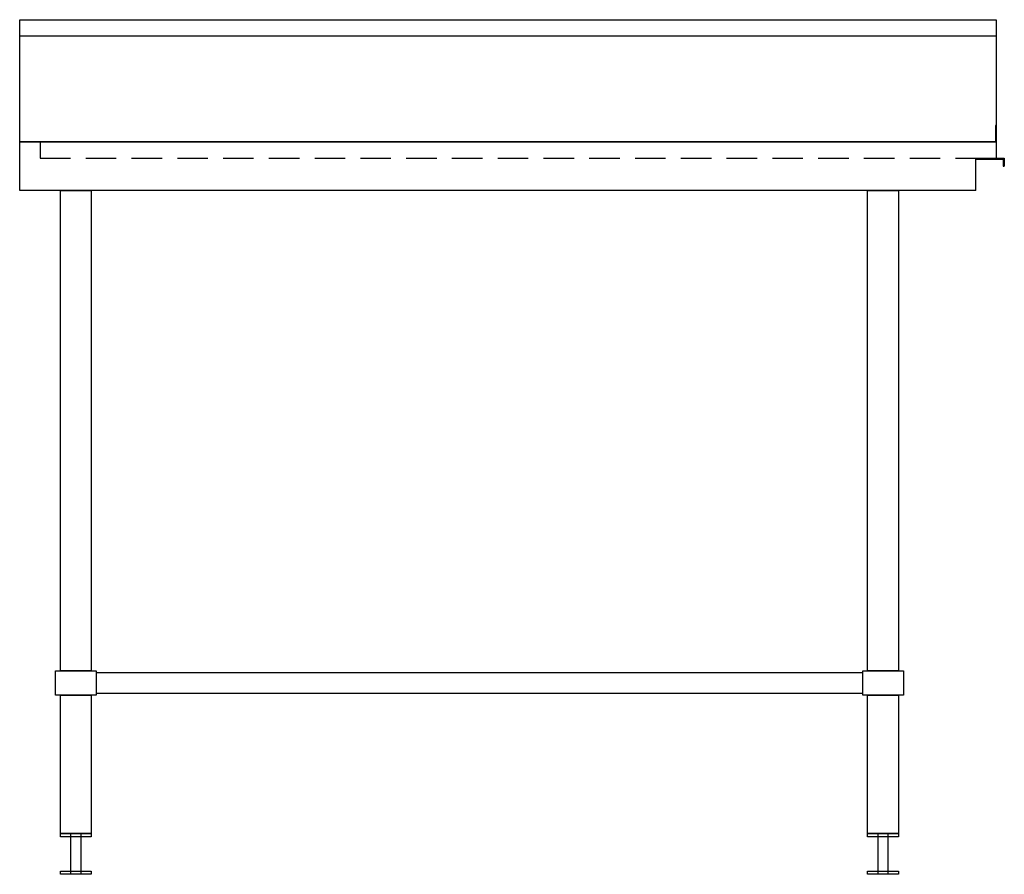
# Model space of a CAD drawing. Units: millimetres. Extents: x -565 to 645, y -223 to 827.
import ezdxf

# ---------------------------------------------------------------- set-up
doc = ezdxf.new("R2010")
doc.units = ezdxf.units.MM
doc.header["$LTSCALE"] = 300
doc.linetypes.add('HIDDEN', pattern=[0.375, 0.25, -0.125])

msp = doc.modelspace()

# ---------------------------------------------------------------- linework, layer by layer
at = {"color": 0}
for p, q in [((-565, 677.5), (-565, 827.5)), ((-565, 827.5), (635, 827.5)), ((-565, 677.5), (-565, 827.5)), ((-565, 827.5), (-565, 827.5)), ((635, 827.5), (635, 677.5)), ((-565, 807.5), (635, 807.5)), ((635, 677.5), (-565, 677.5)), ((-565, 677.5), (635, 677.5)), ((-565, 617.5), (-565, 677.5)), ((-565, 677.5), (-565, 677.5)), ((635, 677.5), (635, 657.5)), ((610, 617.5), (610, 657.5)), ((610, 657.5), (635, 657.5)), ((610, 656.3), (643.8, 656.3)), ((635, 657.5), (645, 657.5)), ((643.8, 656.3), (643.8, 647.5)), ((645, 657.5), (645, 647.5)), ((643.8, 647.5), (645, 647.5)), ((610, 617.5), (-565, 617.5))]:
    msp.add_line(p, q, dxfattribs=at)
at = {"color": 3, "linetype": 'HIDDEN', "ltscale": 0.5}
for p, q in [((-540, 677.5), (-540, 657.5)), ((-540, 657.5), (635, 657.5))]:
    msp.add_line(p, q, dxfattribs=at)
msp.add_line((471, 0), (471, 25))
at = {"color": 0}
for points in [[(634, 677.5), (635, 677.5), (635, 697.5), (634, 697.5)], [(-471, 0), (471, 0), (471, 25), (-471, 25)]]:
    msp.add_lwpolyline(points, close=True, dxfattribs=at)
at = {"flags": 128}
for points in [[(-515, 617.5), (-477, 617.5), (-477, 27.5), (-515, 27.5), (-515, 617.5)], [(477, 617.5), (515, 617.5), (515, 27.5), (477, 27.5), (477, 617.5)], [(-521, 27.5), (-471, 27.5), (-471, -2.5), (-521, -2.5), (-521, 27.5)], [(471, 27.5), (521, 27.5), (521, -2.5), (471, -2.5), (471, 27.5)], [(-515, -2.5), (-477, -2.5), (-477, -172.5), (-515, -172.5), (-515, -2.5)], [(477, -2.5), (515, -2.5), (515, -172.5), (477, -172.5), (477, -2.5)], [(-515, -172.5), (-477, -172.5), (-477, -176.5), (-515, -176.5), (-515, -172.5)], [(-502, -172.5), (-490, -172.5), (-490, -222.5), (-502, -222.5), (-502, -172.5)], [(477, -172.5), (515, -172.5), (515, -176.5), (477, -176.5), (477, -172.5)], [(490, -172.5), (502, -172.5), (502, -222.5), (490, -222.5), (490, -172.5)], [(-515, -218.5), (-477, -218.5), (-477, -222.5), (-515, -222.5), (-515, -218.5)], [(477, -218.5), (515, -218.5), (515, -222.5), (477, -222.5), (477, -218.5)]]:
    msp.add_lwpolyline(points, close=True, dxfattribs=at)

doc.saveas('drawing.dxf')
